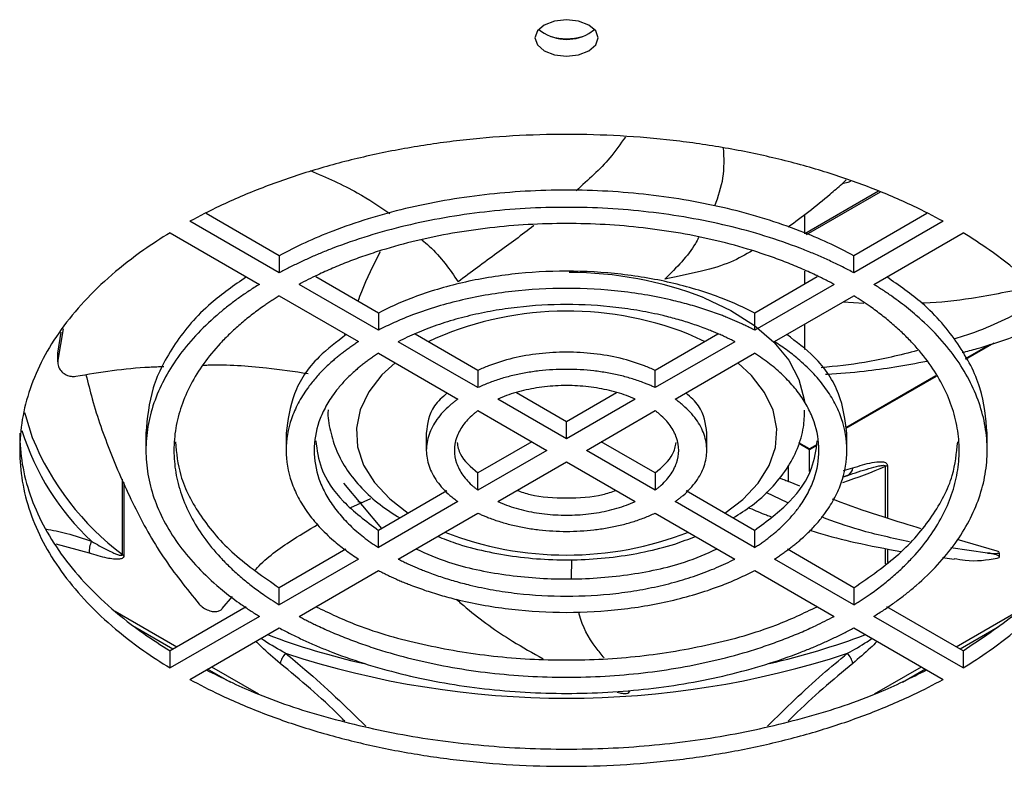
# Model space of a CAD drawing. Units: millimetres. Extents: x -3044 to 3202, y -117 to 6795.
# Drawn here: x -2072 to -2002, y 1426 to 1479 of the extents above; entities that cross this region are included whole.
import ezdxf

# ---------------------------------------------------------------- set-up
doc = ezdxf.new("R2010")
doc.units = ezdxf.units.MM

msp = doc.modelspace()

# ---------------------------------------------------------------- linework, layer by layer
at = {"color": 7, "linetype": 'Continuous', "lineweight": 25}
for p, q in [((-2031.371, 1478.499), (-2030.978, 1478.805)), ((-2015.962, 1464.252), (-2010.703, 1467.288)), ((-2015.849, 1464.183), (-2010.573, 1467.228)), ((-2053.457, 1462.674), (-2058.655, 1465.675)), ((-2015.962, 1464.234), (-2015.962, 1465.619)), ((-2007.27, 1465.675), (-2012.468, 1462.674)), ((-2053.457, 1461.45), (-2059.824, 1465.125)), ((-2006.101, 1465.125), (-2012.468, 1461.45)), ((-2061.238, 1464.309), (-2054.871, 1460.633)), ((-2011.054, 1460.633), (-2004.687, 1464.309)), ((-2053.457, 1462.674), (-2053.457, 1461.449)), ((-2012.468, 1461.449), (-2012.468, 1462.674)), ((-2015.962, 1460.657), (-2015.962, 1461.565)), ((-2046.38, 1457.364), (-2052.042, 1460.633)), ((-2046.38, 1458.589), (-2050.848, 1461.168)), ((-2015.077, 1461.168), (-2019.545, 1458.589)), ((-2013.883, 1460.633), (-2019.545, 1457.364)), ((-2053.456, 1459.816), (-2047.794, 1456.548)), ((-2018.131, 1456.548), (-2012.469, 1459.816)), ((-2013.233, 1459.375), (-2011.769, 1459.296)), ((-2046.38, 1458.589), (-2046.38, 1457.364)), ((-2019.545, 1457.364), (-2019.545, 1458.589)), ((-2015.962, 1455.992), (-2015.962, 1457.799)), ((-2068.851, 1457.454), (-2069.248, 1455.222)), ((-2069.248, 1455.73), (-2069.003, 1457.234)), ((-2023.087, 1456.544), (-2024.305, 1457.098)), ((-2039.291, 1453.272), (-2044.964, 1456.547)), ((-2039.291, 1454.497), (-2043.754, 1457.073)), ((-2022.171, 1457.073), (-2026.634, 1454.497)), ((-2020.961, 1456.547), (-2026.634, 1453.272)), ((-2002.484, 1456.44), (-2004.501, 1455.276)), ((-2069.248, 1455.73), (-2069.248, 1455.222)), ((-2069.241, 1455.572), (-2069.248, 1455.73)), ((-2046.378, 1455.73), (-2040.705, 1452.455)), ((-2025.22, 1452.455), (-2019.547, 1455.73)), ((-2002.747, 1456.356), (-2004.527, 1455.328)), ((-2069.256, 1455.571), (-2069.256, 1455.103)), ((-2039.291, 1454.497), (-2039.291, 1453.272)), ((-2026.634, 1453.272), (-2026.634, 1454.497)), ((-2006.634, 1454.112), (-2013.045, 1450.411)), ((-2006.607, 1454.06), (-2013.032, 1450.351)), ((-2032.962, 1450.843), (-2036.526, 1452.9)), ((-2029.399, 1452.9), (-2032.962, 1450.843)), ((-2032.962, 1449.618), (-2037.868, 1452.45)), ((-2028.057, 1452.45), (-2032.962, 1449.618)), ((-2039.282, 1451.634), (-2034.377, 1448.802)), ((-2031.548, 1448.802), (-2026.643, 1451.634)), ((-2032.962, 1449.618), (-2032.962, 1450.843)), ((-2062.962, 1450.027), (-2062.962, 1448.802)), ((-2052.962, 1450.027), (-2052.962, 1448.802)), ((-2042.962, 1450.027), (-2042.962, 1448.802)), ((-2035.438, 1449.414), (-2039.282, 1447.195)), ((-2026.643, 1447.195), (-2030.487, 1449.414)), ((-2022.962, 1448.802), (-2022.962, 1450.027)), ((-2012.962, 1448.802), (-2012.962, 1450.027)), ((-2002.962, 1448.802), (-2002.962, 1450.027)), ((-2034.377, 1448.802), (-2039.282, 1445.97)), ((-2026.643, 1445.97), (-2031.548, 1448.802)), ((-2015.638, 1448.846), (-2016.402, 1449.287)), ((-2015.638, 1448.914), (-2016.385, 1449.345)), ((-2015.137, 1449.203), (-2015.638, 1448.914)), ((-2015.153, 1449.126), (-2015.638, 1448.846)), ((-2015.638, 1448.914), (-2015.638, 1448.846)), ((-2015.638, 1447.303), (-2015.638, 1448.846)), ((-2037.868, 1445.154), (-2032.962, 1447.986)), ((-2032.962, 1447.986), (-2028.057, 1445.154)), ((-2017.123, 1446.58), (-2017.123, 1447.744)), ((-2013.208, 1447.366), (-2012.542, 1447.557)), ((-2010.207, 1444.006), (-2010.207, 1447.664)), ((-2010.083, 1447.725), (-2010.083, 1443.967)), ((-2064.636, 1441.382), (-2064.636, 1446.739)), ((-2039.282, 1445.97), (-2039.282, 1447.195)), ((-2026.643, 1447.195), (-2026.643, 1445.97)), ((-2016.328, 1446.261), (-2017.137, 1446.586)), ((-2013.275, 1446.901), (-2012.921, 1447.02)), ((-2064.531, 1446.502), (-2064.531, 1441.311)), ((-2048.874, 1446.46), (-2046.168, 1443.229)), ((-2041.499, 1445.915), (-2046.378, 1443.099)), ((-2019.547, 1443.099), (-2024.426, 1445.915)), ((-2048.337, 1444.723), (-2046.911, 1445.364)), ((-2017.173, 1445.067), (-2018.719, 1445.795)), ((-2047.493, 1445.055), (-2047.846, 1445.138)), ((-2040.705, 1445.149), (-2046.378, 1441.874)), ((-2019.547, 1441.874), (-2025.22, 1445.149)), ((-2044.964, 1441.057), (-2039.291, 1444.332)), ((-2026.634, 1444.332), (-2020.961, 1441.057)), ((-2046.378, 1441.874), (-2046.378, 1443.099)), ((-2019.547, 1443.099), (-2019.547, 1441.874)), ((-2002.257, 1441.617), (-2005.098, 1442.456)), ((-2066.989, 1441.479), (-2069.366, 1442.119)), ((-2048.71, 1441.752), (-2053.456, 1439.013)), ((-2012.469, 1439.013), (-2017.215, 1441.752)), ((-2010.207, 1440.709), (-2010.207, 1441.808)), ((-2010.083, 1441.783), (-2010.083, 1440.802)), ((-2002.94, 1441.482), (-2005.546, 1441.844)), ((-2047.794, 1441.056), (-2053.456, 1437.788)), ((-2032.618, 1439.66), (-2032.591, 1441.023)), ((-2012.469, 1437.788), (-2018.131, 1441.056)), ((-2006.152, 1441.176), (-2005.32, 1441.06)), ((-2002.119, 1441.559), (-2002.257, 1441.617)), ((-2002.096, 1441.21), (-2002.096, 1441.529)), ((-2052.042, 1436.971), (-2046.38, 1440.24)), ((-2019.545, 1440.24), (-2013.883, 1436.971)), ((-2053.456, 1437.788), (-2053.456, 1439.013)), ((-2012.469, 1439.013), (-2012.469, 1437.788)), ((-2057.521, 1437.527), (-2056.783, 1438.386)), ((-2055.801, 1437.659), (-2061.238, 1434.52)), ((-2004.687, 1434.52), (-2010.124, 1437.659)), ((-2065.153, 1437.342), (-2060.752, 1434.801)), ((-2054.871, 1436.971), (-2061.238, 1433.295)), ((-2004.687, 1433.295), (-2011.054, 1436.971)), ((-2005.173, 1434.801), (-2000.772, 1437.342)), ((-2061.035, 1434.638), (-2063.744, 1436.201)), ((-2059.824, 1432.479), (-2053.457, 1436.154)), ((-2012.468, 1436.154), (-2006.101, 1432.479)), ((-2002.181, 1436.201), (-2004.89, 1434.638)), ((-2061.238, 1433.295), (-2061.238, 1434.52)), ((-2004.687, 1434.52), (-2004.687, 1433.295)), ((-2058.277, 1433.372), (-2054.936, 1431.444)), ((-2010.989, 1431.444), (-2007.648, 1433.372)), ((-2056.911, 1432.257), (-2058.56, 1433.209)), ((-2007.365, 1433.209), (-2009.014, 1432.257))]:
    msp.add_line(p, q, dxfattribs=at)
at = {"color": 7, "linetype": 'Continuous', "lineweight": 25, "flags": 128}
for points in [[(-2031.371, 1477.274), (-2030.884, 1477.696), (-2030.712, 1478.193), (-2030.884, 1478.69), (-2031.371, 1479.111), (-2032.101, 1479.393), (-2032.962, 1479.492), (-2033.824, 1479.393), (-2034.553, 1479.111), (-2035.041, 1478.69), (-2035.212, 1478.193), (-2035.041, 1477.696), (-2034.553, 1477.274), (-2033.824, 1476.993), (-2032.962, 1476.894), (-2032.101, 1476.993), (-2031.371, 1477.274)], [(-2012.716, 1467.958), (-2012.903, 1467.892), (-2013.3, 1467.792)], [(-2023.151, 1459.674), (-2021.234, 1458.764), (-2019.567, 1457.703), (-2018.186, 1456.512), (-2017.119, 1455.218), (-2016.391, 1453.849), (-2016.015, 1452.433), (-2015.995, 1452.267)], [(-2045.189, 1455.044), (-2046.124, 1454.181), (-2047.068, 1452.972), (-2047.682, 1451.695), (-2047.95, 1450.378), (-2047.867, 1449.053), (-2047.435, 1447.751), (-2046.664, 1446.502), (-2045.571, 1445.336), (-2044.253, 1444.326)], [(-2021.672, 1444.326), (-2020.39, 1445.303), (-2019.289, 1446.467), (-2018.508, 1447.713), (-2018.065, 1449.014), (-2017.972, 1450.339), (-2018.23, 1451.656), (-2018.834, 1452.935), (-2019.769, 1454.146), (-2020.736, 1455.044)], [(-2071.609, 1451.495), (-2071.56, 1451.293), (-2071.063, 1449.711)]]:
    msp.add_lwpolyline(points, dxfattribs=at)
at = {"color": 7, "linetype": 'Continuous', "lineweight": 25}
for centre, radius, start, end in [((-2032.934, 1481.278), 3.188, 230.85976, 299.35457), ((-2032.962, 1482.245), 4.11, 254.33929, 285.66071), ((-2032.725, 1435.098), 26.375, 68.7153, 90.12417), ((-2032.923, 1435.099), 23.627, 68.60855, 114.81458), ((-2054.573, 1455.548), 18.034, 197.22718, 227.16221), ((-2052.65, 1457.276), 19.907, 202.33458, 232.97894), ((-2028.789, 1492.551), 48.581, 288.65624, 292.48799), ((-2013.186, 1447.61), 0.647, 294.1578, 355.26856), ((-2010.61, 1448.643), 1.058, 292.39369, 299.85302), ((-2032.962, 1465.323), 23.984, 248.75587, 291.24413), ((-2065.631, 1441.668), 1.371, 151.42891, 187.92155), ((-2064.118, 1442.031), 0.83, 231.41573, 240.18662), ((-2035.484, 1485.884), 53.621, 249.46306, 257.15603), ((-2030.438, 1485.874), 53.611, 282.86788, 290.5373), ((-2051.717, 1433.197), 1.72, 138.40017, 165.60378), ((-2032.962, 1495.516), 64.377, 251.86189, 288.13811), ((-2014.208, 1433.197), 1.72, 14.39622, 41.59983)]:
    msp.add_arc(centre, radius, start, end, dxfattribs=at)
for points, knots in [([(-2006.101, 1465.125), (-2006.785, 1465.5), (-2008.449, 1466.349), (-2011.261, 1467.552), (-2014.548, 1468.69), (-2018.014, 1469.636), (-2021.623, 1470.382), (-2025.342, 1470.919), (-2029.133, 1471.244), (-2032.962, 1471.352), (-2036.791, 1471.244), (-2040.583, 1470.919), (-2044.302, 1470.382), (-2047.911, 1469.636), (-2051.377, 1468.69), (-2054.664, 1467.552), (-2057.476, 1466.349), (-2059.14, 1465.5), (-2059.824, 1465.125)], [0.2540812, 0.2540812, 0.2540812, 0.2540812, 0.2656239, 0.28125, 0.2968739, 0.3125, 0.3281239, 0.34375, 0.3593739, 0.375, 0.3906239, 0.40625, 0.4218739, 0.4375, 0.4531239, 0.46875, 0.4843739, 0.4959187, 0.4959187, 0.4959187, 0.4959187]), ([(-2028.768, 1471.132), (-2029.12, 1470.629), (-2030.058, 1469.288), (-2031.419, 1468.07), (-2032.269, 1467.308)], [0, 0, 0, 0, 0.374715, 1, 1, 1, 1]), ([(-2021.785, 1470.351), (-2021.751, 1469.637), (-2021.685, 1468.243), (-2022.169, 1466.878), (-2022.405, 1466.212)], [0, 0, 0, 0, 0.51245, 1, 1, 1, 1]), ([(-2051.246, 1468.744), (-2050.085, 1468.242), (-2047.993, 1467.338), (-2046.313, 1466.184), (-2045.565, 1465.67)], [0, 0, 0, 0, 0.555, 1, 1, 1, 1]), ([(-2017.149, 1464.729), (-2016.66, 1465.09), (-2015.643, 1465.84), (-2014.371, 1466.882), (-2013.489, 1467.635), (-2013.111, 1467.982), (-2013.012, 1468.073)], [0, 0, 0, 0, 0.341338, 0.709502, 0.924155, 1, 1, 1, 1]), ([(-2012.468, 1462.674), (-2013.659, 1463.317), (-2016.483, 1464.611), (-2021.408, 1466.13), (-2027.072, 1467.122), (-2032.962, 1467.457), (-2038.853, 1467.122), (-2044.517, 1466.13), (-2049.442, 1464.611), (-2052.266, 1463.317), (-2053.457, 1462.674)], [0.2553062, 0.2553062, 0.2553062, 0.2553062, 0.28125, 0.3125, 0.34375, 0.375, 0.40625, 0.4375, 0.46875, 0.4946938, 0.4946938, 0.4946938, 0.4946938]), ([(-2012.468, 1461.45), (-2012.601, 1461.521), (-2012.867, 1461.663), (-2013.274, 1461.87), (-2013.686, 1462.074), (-2014.105, 1462.273), (-2014.531, 1462.468), (-2014.962, 1462.658), (-2015.4, 1462.844), (-2015.844, 1463.026), (-2016.955, 1463.463), (-2018.798, 1464.101), (-2021.463, 1464.828), (-2024.24, 1465.402), (-2027.1, 1465.815), (-2030.017, 1466.065), (-2032.962, 1466.148), (-2035.908, 1466.065), (-2038.824, 1465.815), (-2041.685, 1465.402), (-2044.461, 1464.828), (-2047.127, 1464.101), (-2049.094, 1463.42), (-2050.438, 1462.883), (-2051.224, 1462.546), (-2051.99, 1462.196), (-2052.737, 1461.831), (-2053.217, 1461.577), (-2053.457, 1461.45)], [0, 0, 0, 0, 0.012048, 0.024086, 0.036118, 0.048148, 0.06018, 0.072218, 0.084267, 0.096329, 0.108409, 0.173669, 0.23894, 0.304199, 0.369471, 0.43473, 0.500002, 0.565261, 0.630532, 0.695792, 0.761063, 0.826323, 0.891594, 0.913319, 0.934999, 0.956657, 0.978317, 1, 1, 1, 1]), ([(-2013.883, 1460.633), (-2013.99, 1460.69), (-2014.204, 1460.804), (-2014.531, 1460.971), (-2014.863, 1461.136), (-2015.439, 1461.413), (-2016.276, 1461.79), (-2017.4, 1462.247), (-2018.562, 1462.672), (-2020.156, 1463.193), (-2022.23, 1463.76), (-2024.821, 1464.295), (-2027.491, 1464.681), (-2030.214, 1464.914), (-2032.962, 1464.992), (-2035.711, 1464.914), (-2038.434, 1464.681), (-2041.103, 1464.295), (-2043.695, 1463.76), (-2045.768, 1463.193), (-2047.363, 1462.672), (-2048.525, 1462.247), (-2049.649, 1461.79), (-2050.601, 1461.361), (-2051.396, 1460.973), (-2051.827, 1460.746), (-2052.042, 1460.633)], [0, 0, 0, 0, 0.010407, 0.020819, 0.031237, 0.041665, 0.074417, 0.107156, 0.139881, 0.172646, 0.238117, 0.303588, 0.369059, 0.43453, 0.500001, 0.565472, 0.630942, 0.696413, 0.761884, 0.827355, 0.860107, 0.892846, 0.925571, 0.958336, 0.979177, 1, 1, 1, 1]), ([(-2035.294, 1464.833), (-2035.302, 1464.827), (-2036.11, 1464.169), (-2037.967, 1462.841), (-2039.774, 1461.494), (-2040.692, 1460.809)], [0, 0, 0, 0, 0.0047947, 0.494436, 1, 1, 1, 1]), ([(-2061.238, 1464.309), (-2061.887, 1463.914), (-2063.358, 1462.953), (-2065.441, 1461.33), (-2067.413, 1459.432), (-2069.051, 1457.432), (-2070.344, 1455.348), (-2071.274, 1453.201), (-2071.838, 1451.012), (-2072.025, 1448.802), (-2071.838, 1446.592), (-2071.274, 1444.403), (-2070.344, 1442.256), (-2069.051, 1440.173), (-2067.414, 1438.172), (-2065.442, 1436.274), (-2063.358, 1434.651), (-2061.887, 1433.69), (-2061.238, 1433.295)], [0.5040812, 0.5040812, 0.5040812, 0.5040812, 0.5156239, 0.53125, 0.5468739, 0.5625, 0.5781239, 0.59375, 0.6093739, 0.625, 0.6406239, 0.65625, 0.6718739, 0.6875, 0.7031239, 0.71875, 0.7343739, 0.7459187, 0.7459187, 0.7459187, 0.7459187]), ([(-2004.687, 1433.295), (-2004.038, 1433.69), (-2002.567, 1434.651), (-2000.483, 1436.274), (-1998.512, 1438.171), (-1996.874, 1440.172), (-1995.581, 1442.256), (-1994.651, 1444.403), (-1994.087, 1446.592), (-1993.9, 1448.802), (-1994.087, 1451.012), (-1994.651, 1453.201), (-1995.581, 1455.348), (-1996.874, 1457.431), (-1998.511, 1459.432), (-2000.483, 1461.33), (-2002.567, 1462.953), (-2004.038, 1463.914), (-2004.687, 1464.309)], [0.0040813, 0.0040813, 0.0040813, 0.0040813, 0.0156244, 0.03125, 0.0468739, 0.0625, 0.0781239, 0.09375, 0.1093739, 0.125, 0.1406239, 0.15625, 0.1718739, 0.1875, 0.2031239, 0.21875, 0.2343739, 0.2459187, 0.2459187, 0.2459187, 0.2459187]), ([(-2043.277, 1463.806), (-2043.102, 1463.659), (-2042.003, 1462.737), (-2041.291, 1461.69), (-2040.692, 1460.809)], [0, 0, 0, 0, 0.159113, 1, 1, 1, 1]), ([(-2023.54, 1463.962), (-2023.616, 1463.818), (-2024.169, 1462.775), (-2025.122, 1461.826), (-2025.944, 1461.007)], [0, 0, 0, 0, 0.137631, 1, 1, 1, 1]), ([(-2046.262, 1462.955), (-2046.735, 1462.001), (-2047.316, 1460.828), (-2047.766, 1459.656), (-2047.85, 1459.437)], [0, 0, 0, 0, 0.813805, 1, 1, 1, 1]), ([(-2019.708, 1463.043), (-2020.196, 1462.754), (-2021.181, 1462.17), (-2023.287, 1461.539), (-2025.049, 1461.186), (-2025.944, 1461.007)], [0, 0, 0, 0, 0.324914, 0.657056, 1, 1, 1, 1]), ([(-2019.545, 1458.589), (-2020.269, 1458.967), (-2022.075, 1459.78), (-2025.259, 1460.762), (-2029.036, 1461.424), (-2032.962, 1461.647), (-2036.889, 1461.424), (-2040.665, 1460.762), (-2043.85, 1459.78), (-2045.656, 1458.967), (-2046.38, 1458.589)], [0.2579611, 0.2579611, 0.2579611, 0.2579611, 0.28125, 0.3125, 0.34375, 0.375, 0.40625, 0.4375, 0.46875, 0.4920389, 0.4920389, 0.4920389, 0.4920389]), ([(-2055.796, 1461.167), (-2056.675, 1460.555), (-2058.755, 1459.107), (-2061.001, 1456.416), (-2062.66, 1453.285), (-2062.862, 1451.113), (-2062.962, 1450.027)], [0, 0, 0, 0, 0.196024, 0.464016, 0.732008, 1, 1, 1, 1]), ([(-2054.871, 1460.633), (-2054.994, 1460.556), (-2055.24, 1460.403), (-2055.6, 1460.168), (-2055.953, 1459.93), (-2056.298, 1459.688), (-2056.635, 1459.442), (-2056.965, 1459.193), (-2057.287, 1458.94), (-2057.601, 1458.684), (-2058.358, 1458.043), (-2059.463, 1456.979), (-2060.723, 1455.44), (-2061.717, 1453.838), (-2062.433, 1452.186), (-2062.867, 1450.502), (-2063.01, 1448.802), (-2062.867, 1447.102), (-2062.433, 1445.418), (-2061.718, 1443.767), (-2060.723, 1442.164), (-2059.463, 1440.625), (-2058.284, 1439.489), (-2057.354, 1438.714), (-2056.771, 1438.26), (-2056.163, 1437.818), (-2055.532, 1437.387), (-2055.092, 1437.109), (-2054.871, 1436.971)], [0, 0, 0, 0, 0.0120478, 0.0240857, 0.0361177, 0.0481479, 0.0601801, 0.0722184, 0.0842668, 0.0963291, 0.1084093, 0.1736685, 0.2389401, 0.3041993, 0.3694709, 0.4347301, 0.5000017, 0.5652609, 0.6305325, 0.6957917, 0.7610633, 0.8263225, 0.8915941, 0.9133193, 0.9349994, 0.9566574, 0.9783166, 1, 1, 1, 1]), ([(-2011.054, 1436.971), (-2010.931, 1437.048), (-2010.685, 1437.201), (-2010.325, 1437.436), (-2009.972, 1437.674), (-2009.627, 1437.916), (-2009.29, 1438.162), (-2008.96, 1438.411), (-2008.638, 1438.664), (-2008.324, 1438.92), (-2007.567, 1439.561), (-2006.462, 1440.625), (-2005.202, 1442.164), (-2004.207, 1443.766), (-2003.492, 1445.418), (-2003.058, 1447.102), (-2002.915, 1448.802), (-2003.058, 1450.502), (-2003.492, 1452.186), (-2004.207, 1453.837), (-2005.202, 1455.44), (-2006.462, 1456.979), (-2007.641, 1458.115), (-2008.571, 1458.89), (-2009.154, 1459.344), (-2009.762, 1459.786), (-2010.392, 1460.217), (-2010.833, 1460.494), (-2011.054, 1460.633)], [0, 0, 0, 0, 0.012049, 0.024087, 0.03612, 0.04815, 0.060182, 0.07222, 0.084268, 0.09633, 0.108409, 0.173669, 0.23894, 0.304199, 0.369471, 0.43473, 0.500002, 0.565261, 0.630532, 0.695792, 0.761063, 0.826323, 0.891594, 0.913319, 0.934999, 0.956657, 0.978317, 1, 1, 1, 1]), ([(-2002.962, 1450.027), (-2003.063, 1451.113), (-2003.265, 1453.285), (-2004.924, 1456.416), (-2007.17, 1459.107), (-2009.25, 1460.555), (-2010.129, 1461.167)], [0, 0, 0, 0, 0.267992, 0.535984, 0.803976, 1, 1, 1, 1]), ([(-2019.545, 1457.364), (-2019.649, 1457.418), (-2019.856, 1457.525), (-2020.175, 1457.681), (-2020.499, 1457.833), (-2020.829, 1457.981), (-2021.164, 1458.126), (-2021.504, 1458.266), (-2022.095, 1458.499), (-2022.955, 1458.808), (-2024.11, 1459.165), (-2025.502, 1459.528), (-2027.147, 1459.869), (-2029.688, 1460.236), (-2032.962, 1460.422), (-2036.237, 1460.236), (-2038.777, 1459.869), (-2040.628, 1459.486), (-2042.406, 1459.001), (-2043.74, 1458.539), (-2044.678, 1458.163), (-2045.263, 1457.909), (-2045.833, 1457.644), (-2046.197, 1457.457), (-2046.38, 1457.364)], [0, 0, 0, 0, 0.014212, 0.028418, 0.042622, 0.056831, 0.071052, 0.08529, 0.099552, 0.144097, 0.188553, 0.233114, 0.299871, 0.366646, 0.500017, 0.633387, 0.700144, 0.766919, 0.833676, 0.900451, 0.925386, 0.950266, 0.975126, 1, 1, 1, 1]), ([(-2007.652, 1459.317), (-2007.59, 1459.318), (-2006.385, 1459.348), (-2003.685, 1459.661), (-2001.174, 1460.179), (-1999.74, 1460.475)], [0, 0, 0, 0, 0.022611, 0.441985, 1, 1, 1, 1]), ([(-2053.456, 1459.816), (-2053.555, 1459.754), (-2053.752, 1459.631), (-2054.042, 1459.442), (-2054.327, 1459.251), (-2054.808, 1458.918), (-2055.461, 1458.435), (-2056.253, 1457.786), (-2056.988, 1457.115), (-2057.892, 1456.195), (-2058.873, 1454.998), (-2059.8, 1453.502), (-2060.469, 1451.961), (-2060.872, 1450.389), (-2061.008, 1448.802), (-2060.872, 1447.215), (-2060.469, 1445.643), (-2059.8, 1444.102), (-2058.873, 1442.606), (-2057.892, 1441.409), (-2056.988, 1440.489), (-2056.253, 1439.818), (-2055.462, 1439.169), (-2054.718, 1438.62), (-2054.046, 1438.16), (-2053.653, 1437.912), (-2053.456, 1437.788)], [0, 0, 0, 0, 0.010407, 0.020819, 0.031237, 0.041665, 0.074417, 0.107156, 0.139881, 0.172646, 0.238117, 0.303588, 0.369059, 0.43453, 0.500001, 0.565472, 0.630942, 0.696413, 0.761884, 0.827355, 0.860107, 0.892846, 0.925571, 0.958336, 0.979177, 1, 1, 1, 1]), ([(-2012.469, 1437.788), (-2012.37, 1437.85), (-2012.173, 1437.973), (-2011.883, 1438.162), (-2011.598, 1438.353), (-2011.117, 1438.686), (-2010.464, 1439.169), (-2009.672, 1439.818), (-2008.937, 1440.489), (-2008.033, 1441.409), (-2007.052, 1442.606), (-2006.125, 1444.102), (-2005.456, 1445.643), (-2005.053, 1447.215), (-2004.917, 1448.802), (-2005.053, 1450.389), (-2005.456, 1451.961), (-2006.125, 1453.502), (-2007.052, 1454.998), (-2008.033, 1456.195), (-2008.936, 1457.115), (-2009.672, 1457.786), (-2010.463, 1458.435), (-2011.207, 1458.984), (-2011.879, 1459.444), (-2012.272, 1459.692), (-2012.469, 1459.816)], [0, 0, 0, 0, 0.010408, 0.02082, 0.031238, 0.041665, 0.074417, 0.107156, 0.139881, 0.172646, 0.238117, 0.303588, 0.369059, 0.43453, 0.500001, 0.565472, 0.630942, 0.696413, 0.761884, 0.827355, 0.860107, 0.892846, 0.925571, 0.958336, 0.979177, 1, 1, 1, 1]), ([(-2020.961, 1456.547), (-2021.067, 1456.6), (-2021.278, 1456.708), (-2021.602, 1456.863), (-2021.932, 1457.015), (-2022.269, 1457.162), (-2022.612, 1457.305), (-2023.169, 1457.525), (-2023.956, 1457.808), (-2024.995, 1458.128), (-2026.248, 1458.456), (-2027.729, 1458.762), (-2030.015, 1459.092), (-2032.962, 1459.26), (-2035.909, 1459.092), (-2038.196, 1458.762), (-2039.862, 1458.418), (-2041.461, 1457.981), (-2042.715, 1457.547), (-2043.658, 1457.164), (-2044.327, 1456.867), (-2044.752, 1456.653), (-2044.964, 1456.547)], [0, 0, 0, 0, 0.016069, 0.032131, 0.048196, 0.064273, 0.080371, 0.096498, 0.141381, 0.186177, 0.231079, 0.298344, 0.36563, 0.500018, 0.634407, 0.701672, 0.768958, 0.836223, 0.903509, 0.935722, 0.967862, 1, 1, 1, 1]), ([(-1999.907, 1459.018), (-2001.262, 1458.33), (-2002.963, 1457.465), (-2004.95, 1456.849), (-2005.355, 1456.723)], [0, 0, 0, 0, 0.79602, 1, 1, 1, 1]), ([(-2004.747, 1455.766), (-2004.393, 1455.86), (-2003.271, 1456.158), (-2001.201, 1456.842), (-1999.18, 1457.582), (-1997.948, 1458.136), (-1997.641, 1458.274)], [0, 0, 0, 0, 0.1455636, 0.4603483, 0.8652262, 1, 1, 1, 1]), ([(-2048.76, 1457.106), (-2048.764, 1457.097), (-2048.786, 1457.041), (-2048.799, 1456.986), (-2048.81, 1456.939)], [0, 0, 0, 0, 0.143202, 1, 1, 1, 1]), ([(-2048.67, 1457.053), (-2049.354, 1456.538), (-2051.032, 1455.273), (-2052.593, 1452.848), (-2052.839, 1450.967), (-2052.962, 1450.027)], [0, 0, 0, 0, 0.256116, 0.628058, 1, 1, 1, 1]), ([(-2047.794, 1456.548), (-2047.887, 1456.488), (-2048.073, 1456.368), (-2048.343, 1456.184), (-2048.606, 1455.997), (-2048.863, 1455.807), (-2049.113, 1455.613), (-2049.357, 1455.417), (-2049.761, 1455.075), (-2050.296, 1454.579), (-2050.913, 1453.912), (-2051.543, 1453.109), (-2052.132, 1452.159), (-2052.768, 1450.692), (-2053.092, 1448.802), (-2052.768, 1446.912), (-2052.133, 1445.445), (-2051.47, 1444.377), (-2050.63, 1443.351), (-2049.829, 1442.58), (-2049.178, 1442.039), (-2048.738, 1441.701), (-2048.279, 1441.372), (-2047.956, 1441.162), (-2047.794, 1441.056)], [0, 0, 0, 0, 0.014212, 0.028418, 0.042622, 0.056831, 0.071052, 0.08529, 0.099552, 0.144097, 0.188553, 0.233114, 0.299871, 0.366646, 0.500017, 0.633387, 0.700144, 0.766919, 0.833676, 0.900451, 0.925386, 0.950266, 0.975126, 1, 1, 1, 1]), ([(-2018.131, 1441.056), (-2018.038, 1441.116), (-2017.852, 1441.236), (-2017.582, 1441.42), (-2017.319, 1441.607), (-2017.062, 1441.797), (-2016.812, 1441.991), (-2016.568, 1442.187), (-2016.164, 1442.528), (-2015.629, 1443.025), (-2015.012, 1443.692), (-2014.382, 1444.495), (-2013.793, 1445.445), (-2013.157, 1446.912), (-2012.833, 1448.802), (-2013.157, 1450.692), (-2013.792, 1452.159), (-2014.455, 1453.227), (-2015.295, 1454.253), (-2016.096, 1455.023), (-2016.747, 1455.565), (-2017.187, 1455.903), (-2017.646, 1456.232), (-2017.969, 1456.442), (-2018.131, 1456.548)], [0, 0, 0, 0, 0.014214, 0.02842, 0.042624, 0.056834, 0.071054, 0.085291, 0.099552, 0.144097, 0.188553, 0.233114, 0.299871, 0.366646, 0.500017, 0.633387, 0.700144, 0.766919, 0.833676, 0.900451, 0.925386, 0.950266, 0.975126, 1, 1, 1, 1]), ([(-2012.962, 1450.027), (-2013.086, 1450.967), (-2013.332, 1452.848), (-2014.893, 1455.273), (-2016.571, 1456.538), (-2017.255, 1457.053)], [0, 0, 0, 0, 0.3719422, 0.7438843, 1, 1, 1, 1]), ([(-2046.378, 1455.73), (-2046.471, 1455.669), (-2046.657, 1455.548), (-2046.927, 1455.36), (-2047.189, 1455.17), (-2047.444, 1454.975), (-2047.691, 1454.777), (-2048.073, 1454.456), (-2048.562, 1454.001), (-2049.118, 1453.401), (-2049.685, 1452.678), (-2050.215, 1451.823), (-2050.788, 1450.503), (-2051.079, 1448.802), (-2050.788, 1447.101), (-2050.215, 1445.781), (-2049.619, 1444.819), (-2048.863, 1443.896), (-2048.111, 1443.172), (-2047.448, 1442.628), (-2046.932, 1442.241), (-2046.563, 1441.996), (-2046.378, 1441.874)], [0, 0, 0, 0, 0.016069, 0.032131, 0.048196, 0.064273, 0.080371, 0.096498, 0.141381, 0.186177, 0.231079, 0.298344, 0.36563, 0.500018, 0.634407, 0.701672, 0.768958, 0.836223, 0.903509, 0.935722, 0.967862, 1, 1, 1, 1]), ([(-2026.634, 1454.497), (-2026.882, 1454.614), (-2027.667, 1454.949), (-2029.111, 1455.395), (-2030.999, 1455.725), (-2032.962, 1455.837), (-2034.926, 1455.725), (-2036.814, 1455.395), (-2038.258, 1454.949), (-2039.043, 1454.614), (-2039.291, 1454.497)], [0.2659422, 0.2659422, 0.2659422, 0.2659422, 0.28125, 0.3125, 0.34375, 0.375, 0.40625, 0.4375, 0.46875, 0.4840578, 0.4840578, 0.4840578, 0.4840578]), ([(-2019.547, 1441.874), (-2019.454, 1441.935), (-2019.268, 1442.056), (-2018.998, 1442.244), (-2018.736, 1442.434), (-2018.481, 1442.629), (-2018.234, 1442.827), (-2017.852, 1443.148), (-2017.363, 1443.603), (-2016.807, 1444.203), (-2016.24, 1444.926), (-2015.71, 1445.781), (-2015.137, 1447.101), (-2014.846, 1448.802), (-2015.137, 1450.503), (-2015.709, 1451.823), (-2016.306, 1452.785), (-2017.062, 1453.708), (-2017.814, 1454.432), (-2018.477, 1454.976), (-2018.993, 1455.363), (-2019.362, 1455.608), (-2019.547, 1455.73)], [0, 0, 0, 0, 0.01607, 0.032133, 0.048199, 0.064276, 0.080372, 0.096498, 0.141381, 0.186177, 0.231079, 0.298344, 0.36563, 0.500018, 0.634407, 0.701672, 0.768958, 0.836223, 0.903509, 0.935722, 0.967862, 1, 1, 1, 1]), ([(-2007.927, 1455.907), (-2009.171, 1455.596), (-2011.386, 1455.042), (-2013.758, 1454.793), (-2014.798, 1454.684)], [0, 0, 0, 0, 0.5614799, 1, 1, 1, 1]), ([(-2069.248, 1455.222), (-2069.25, 1455.105), (-2069.255, 1454.869), (-2069.091, 1454.533), (-2068.823, 1454.265), (-2068.484, 1454.103), (-2068.185, 1454.059), (-2068.021, 1454.079), (-2067.968, 1454.086)], [0, 0, 0, 0, 0.193708, 0.387415, 0.579092, 0.757926, 0.921413, 1, 1, 1, 1]), ([(-2014.497, 1454.232), (-2014.459, 1454.233), (-2013.539, 1454.26), (-2011.883, 1454.432), (-2009.502, 1454.728), (-2008.02, 1455.019), (-2007.258, 1455.169)], [0, 0, 0, 0, 0.015744, 0.379772, 0.681374, 1, 1, 1, 1]), ([(-2067.968, 1454.086), (-2066.231, 1454.37), (-2064.159, 1454.709), (-2062.02, 1454.768), (-2061.674, 1454.777)], [0, 0, 0, 0, 0.838185, 1, 1, 1, 1]), ([(-2058.891, 1454.873), (-2058.767, 1454.878), (-2057.258, 1454.934), (-2054.709, 1454.778), (-2052.383, 1454.425), (-2051.399, 1454.276)], [0, 0, 0, 0, 0.049206, 0.597696, 1, 1, 1, 1]), ([(-2026.634, 1453.272), (-2026.717, 1453.31), (-2026.884, 1453.387), (-2027.142, 1453.497), (-2027.587, 1453.675), (-2028.241, 1453.901), (-2029.129, 1454.144), (-2030.055, 1454.335), (-2031.325, 1454.519), (-2032.962, 1454.612), (-2034.6, 1454.519), (-2035.87, 1454.335), (-2036.795, 1454.144), (-2037.684, 1453.902), (-2038.384, 1453.659), (-2038.915, 1453.444), (-2039.166, 1453.329), (-2039.291, 1453.272)], [0, 0, 0, 0, 0.023372, 0.046773, 0.070229, 0.141866, 0.213544, 0.285182, 0.35686, 0.500002, 0.643144, 0.714781, 0.786459, 0.858097, 0.929775, 0.964925, 1, 1, 1, 1]), ([(-2067.234, 1454.178), (-2067.092, 1453.606), (-2066.621, 1451.704), (-2065.502, 1448.574), (-2063.841, 1444.795), (-2061.805, 1441.114), (-2060.05, 1438.944), (-2059.166, 1437.85)], [0, 0, 0, 0, 0.09494, 0.315609, 0.537901, 0.767059, 1, 1, 1, 1]), ([(-2041.471, 1452.897), (-2041.809, 1452.594), (-2042.77, 1451.733), (-2042.887, 1450.698), (-2042.962, 1450.027)], [0, 0, 0, 0, 0.352013, 1, 1, 1, 1]), ([(-2028.057, 1452.45), (-2028.132, 1452.483), (-2028.283, 1452.549), (-2028.654, 1452.698), (-2029.185, 1452.882), (-2029.896, 1453.075), (-2030.636, 1453.229), (-2031.653, 1453.375), (-2032.962, 1453.45), (-2034.272, 1453.375), (-2035.288, 1453.229), (-2036.029, 1453.076), (-2036.74, 1452.882), (-2037.271, 1452.698), (-2037.642, 1452.549), (-2037.793, 1452.483), (-2037.868, 1452.45)], [0, 0, 0, 0, 0.026884, 0.053835, 0.1282, 0.202617, 0.276981, 0.351398, 0.5, 0.648602, 0.722966, 0.797383, 0.871748, 0.946165, 0.973109, 1, 1, 1, 1]), ([(-2022.962, 1450.027), (-2023.038, 1450.698), (-2023.155, 1451.733), (-2024.116, 1452.594), (-2024.454, 1452.897)], [0, 0, 0, 0, 0.647987, 1, 1, 1, 1]), ([(-2040.705, 1452.455), (-2040.772, 1452.407), (-2040.906, 1452.311), (-2041.096, 1452.162), (-2041.404, 1451.905), (-2041.796, 1451.528), (-2042.216, 1451.015), (-2042.547, 1450.481), (-2042.865, 1449.747), (-2043.027, 1448.802), (-2042.865, 1447.857), (-2042.548, 1447.124), (-2042.216, 1446.589), (-2041.796, 1446.076), (-2041.376, 1445.672), (-2041.004, 1445.366), (-2040.805, 1445.221), (-2040.705, 1445.149)], [0, 0, 0, 0, 0.023372, 0.046773, 0.070229, 0.141866, 0.213544, 0.285182, 0.35686, 0.500002, 0.643144, 0.714781, 0.786459, 0.858097, 0.929775, 0.964925, 1, 1, 1, 1]), ([(-2025.22, 1445.149), (-2025.153, 1445.197), (-2025.019, 1445.293), (-2024.829, 1445.442), (-2024.521, 1445.699), (-2024.129, 1446.076), (-2023.709, 1446.589), (-2023.378, 1447.123), (-2023.06, 1447.857), (-2022.898, 1448.802), (-2023.06, 1449.747), (-2023.377, 1450.48), (-2023.709, 1451.015), (-2024.129, 1451.528), (-2024.549, 1451.931), (-2024.921, 1452.238), (-2025.12, 1452.383), (-2025.22, 1452.455)], [0, 0, 0, 0, 0.023374, 0.046775, 0.070229, 0.141866, 0.213544, 0.285182, 0.35686, 0.500002, 0.643144, 0.714781, 0.786459, 0.858097, 0.929775, 0.964925, 1, 1, 1, 1]), ([(-2049.959, 1451.697), (-2049.96, 1451.686), (-2050.017, 1451.181), (-2049.833, 1450.175), (-2049.397, 1448.736), (-2048.633, 1447.368), (-2047.592, 1446.087), (-2046.34, 1444.936), (-2045.329, 1444.291), (-2044.847, 1443.982)], [0, 0, 0, 0, 0.003564, 0.167743, 0.331084, 0.496404, 0.666078, 0.840703, 1, 1, 1, 1]), ([(-2039.282, 1451.634), (-2039.339, 1451.59), (-2039.454, 1451.503), (-2039.71, 1451.289), (-2040.029, 1450.983), (-2040.365, 1450.572), (-2040.63, 1450.145), (-2040.885, 1449.558), (-2041.014, 1448.802), (-2040.885, 1448.046), (-2040.631, 1447.459), (-2040.365, 1447.032), (-2040.03, 1446.621), (-2039.711, 1446.315), (-2039.454, 1446.101), (-2039.339, 1446.014), (-2039.282, 1445.97)], [0, 0, 0, 0, 0.026884, 0.053835, 0.1282, 0.202617, 0.276981, 0.351398, 0.5, 0.648602, 0.722966, 0.797383, 0.871748, 0.946165, 0.973109, 1, 1, 1, 1]), ([(-2026.643, 1445.97), (-2026.586, 1446.014), (-2026.471, 1446.101), (-2026.215, 1446.315), (-2025.896, 1446.621), (-2025.56, 1447.032), (-2025.295, 1447.459), (-2025.04, 1448.046), (-2024.911, 1448.802), (-2025.04, 1449.558), (-2025.294, 1450.145), (-2025.56, 1450.572), (-2025.895, 1450.983), (-2026.214, 1451.289), (-2026.471, 1451.503), (-2026.586, 1451.59), (-2026.643, 1451.634)], [0, 0, 0, 0, 0.026886, 0.053835, 0.1282, 0.202617, 0.276981, 0.351398, 0.5, 0.648602, 0.722966, 0.797383, 0.871748, 0.946165, 0.973109, 1, 1, 1, 1]), ([(-2021.086, 1443.987), (-2020.636, 1444.269), (-2019.626, 1444.901), (-2018.345, 1446.07), (-2017.233, 1447.437), (-2016.461, 1448.909), (-2016.02, 1450.336), (-2015.998, 1451.265), (-2015.988, 1451.672)], [0, 0, 0, 0, 0.147688, 0.331639, 0.51413, 0.692695, 0.865461, 1, 1, 1, 1]), ([(-2071.962, 1450.027), (-2071.962, 1449.29), (-2071.838, 1447.816), (-2071.274, 1445.628), (-2070.344, 1443.481), (-2069.051, 1441.397), (-2067.414, 1439.396), (-2065.442, 1437.499), (-2063.358, 1435.875), (-2061.887, 1434.915), (-2061.238, 1434.52)], [0.625, 0.625, 0.625, 0.625, 0.6406239, 0.65625, 0.6718739, 0.6875, 0.7031239, 0.71875, 0.7343739, 0.7459187, 0.7459187, 0.7459187, 0.7459187]), ([(-2060.86, 1449.4), (-2060.78, 1448.601), (-2060.598, 1446.792), (-2059.144, 1444.079), (-2056.828, 1441.342), (-2054.58, 1439.789), (-2053.456, 1439.013)], [0, 0, 0, 0, 0.20884, 0.47256, 0.73628, 1, 1, 1, 1]), ([(-2050.847, 1449.48), (-2050.757, 1448.823), (-2050.554, 1447.326), (-2049.048, 1445.102), (-2047.268, 1443.767), (-2046.378, 1443.099)], [0, 0, 0, 0, 0.281006, 0.640503, 1, 1, 1, 1]), ([(-2019.547, 1443.099), (-2018.657, 1443.767), (-2016.877, 1445.102), (-2015.371, 1447.326), (-2015.167, 1448.823), (-2015.078, 1449.48)], [0, 0, 0, 0, 0.359497, 0.718994, 1, 1, 1, 1]), ([(-2012.469, 1439.013), (-2011.345, 1439.789), (-2009.097, 1441.342), (-2006.781, 1444.079), (-2005.327, 1446.792), (-2005.145, 1448.601), (-2005.065, 1449.4)], [0, 0, 0, 0, 0.26372, 0.52744, 0.79116, 1, 1, 1, 1]), ([(-2004.687, 1434.52), (-2003.39, 1435.382), (-2000.796, 1437.104), (-1997.813, 1440.081), (-1995.62, 1443.263), (-1994.288, 1446.404), (-1994.119, 1448.479), (-1994.043, 1449.414)], [0, 0, 0, 0, 0.207454, 0.41491, 0.622368, 0.829825, 1, 1, 1, 1]), ([(-2040.77, 1449.36), (-2040.717, 1449.078), (-2040.569, 1448.288), (-2039.786, 1447.623), (-2039.282, 1447.195)], [0, 0, 0, 0, 0.35674, 1, 1, 1, 1]), ([(-2026.643, 1447.195), (-2026.139, 1447.623), (-2025.356, 1448.288), (-2025.208, 1449.078), (-2025.155, 1449.36)], [0, 0, 0, 0, 0.6432601, 1, 1, 1, 1]), ([(-2012.542, 1447.557), (-2012.081, 1447.699), (-2011.39, 1447.914), (-2010.617, 1448.014), (-2010.258, 1447.973), (-2010.119, 1447.872), (-2010.086, 1447.781), (-2010.084, 1447.737), (-2010.083, 1447.725)], [0, 0, 0, 0, 0.510208, 0.765485, 0.893541, 0.958036, 0.988307, 1, 1, 1, 1]), ([(-2012.921, 1447.02), (-2012.413, 1447.189), (-2011.657, 1447.441), (-2010.807, 1447.676), (-2010.419, 1447.742), (-2010.261, 1447.734), (-2010.219, 1447.701), (-2010.209, 1447.684), (-2010.208, 1447.67), (-2010.207, 1447.664)], [0, 0, 0, 0, 0.537583, 0.800386, 0.923205, 0.974946, 0.985901, 0.993632, 1, 1, 1, 1]), ([(-2017.786, 1446.839), (-2017.707, 1446.811), (-2017.511, 1446.74), (-2017.294, 1446.653), (-2017.17, 1446.6), (-2017.137, 1446.586)], [0, 0, 0, 0, 0.327953, 0.819516, 1, 1, 1, 1]), ([(-2012.921, 1447.02), (-2013.02, 1446.985), (-2013.142, 1446.943), (-2013.263, 1446.909), (-2013.287, 1446.902)], [0, 0, 0, 0, 0.803281, 1, 1, 1, 1]), ([(-2036.49, 1445.949), (-2036.184, 1445.844), (-2035.12, 1445.478), (-2032.962, 1445.359), (-2030.805, 1445.478), (-2029.741, 1445.844), (-2029.435, 1445.949)], [0, 0, 0, 0, 0.143941, 0.5, 0.856059, 1, 1, 1, 1]), ([(-2037.868, 1445.154), (-2037.793, 1445.121), (-2037.642, 1445.055), (-2037.271, 1444.906), (-2036.74, 1444.722), (-2036.029, 1444.528), (-2035.289, 1444.375), (-2034.272, 1444.229), (-2032.962, 1444.154), (-2031.653, 1444.229), (-2030.637, 1444.375), (-2029.896, 1444.528), (-2029.185, 1444.722), (-2028.654, 1444.906), (-2028.283, 1445.055), (-2028.132, 1445.121), (-2028.057, 1445.154)], [0, 0, 0, 0, 0.026884, 0.053835, 0.1282, 0.202617, 0.276981, 0.351398, 0.5, 0.648601, 0.722966, 0.797383, 0.871748, 0.946165, 0.973111, 1, 1, 1, 1]), ([(-2007.687, 1443.218), (-2007.773, 1443.243), (-2008.704, 1443.517), (-2010.769, 1444.181), (-2012.805, 1444.845), (-2013.943, 1445.304), (-2013.991, 1445.323)], [0, 0, 0, 0, 0.04688, 0.508533, 0.979236, 1, 1, 1, 1]), ([(-2019.971, 1444.725), (-2019.948, 1444.715), (-2019.531, 1444.525), (-2019.004, 1444.303), (-2018.487, 1444.113), (-2018.375, 1444.071)], [0, 0, 0, 0, 0.0433339, 0.7910625, 1, 1, 1, 1]), ([(-2039.291, 1444.332), (-2039.208, 1444.294), (-2039.041, 1444.216), (-2038.783, 1444.107), (-2038.338, 1443.929), (-2037.684, 1443.702), (-2036.796, 1443.46), (-2035.87, 1443.269), (-2034.6, 1443.085), (-2032.962, 1442.992), (-2031.325, 1443.085), (-2030.055, 1443.269), (-2029.13, 1443.46), (-2028.241, 1443.702), (-2027.541, 1443.945), (-2027.01, 1444.16), (-2026.759, 1444.275), (-2026.634, 1444.332)], [0, 0, 0, 0, 0.023372, 0.046773, 0.070229, 0.141866, 0.213544, 0.285182, 0.35686, 0.500002, 0.643144, 0.714781, 0.786459, 0.858097, 0.929775, 0.964927, 1, 1, 1, 1]), ([(-2008.504, 1442.287), (-2009.71, 1442.542), (-2011.909, 1443.006), (-2013.888, 1443.728), (-2014.781, 1444.054)], [0, 0, 0, 0, 0.5482933, 1, 1, 1, 1]), ([(-2070.114, 1443.2), (-2069.613, 1443.107), (-2068.541, 1442.909), (-2067.428, 1442.527), (-2066.835, 1442.324)], [0, 0, 0, 0, 0.466799, 1, 1, 1, 1]), ([(-2055.151, 1440.284), (-2055.145, 1440.292), (-2054.516, 1441.025), (-2053.032, 1442.142), (-2051.367, 1443.128), (-2050.679, 1443.536)], [0, 0, 0, 0, 0.00645, 0.588843, 1, 1, 1, 1]), ([(-2015.616, 1443.124), (-2015.414, 1443.059), (-2014.354, 1442.716), (-2012.192, 1442.172), (-2010.204, 1441.795), (-2009.116, 1441.589)], [0, 0, 0, 0, 0.0959823, 0.5051049, 1, 1, 1, 1]), ([(-2042.158, 1442.677), (-2041.741, 1442.51), (-2040.671, 1442.083), (-2038.776, 1441.595), (-2036.544, 1441.198), (-2034.242, 1440.998), (-2031.92, 1440.988), (-2029.615, 1441.169), (-2027.375, 1441.545), (-2025.397, 1442.039), (-2024.251, 1442.484), (-2023.762, 1442.674)], [0, 0, 0, 0, 0.07656, 0.196139, 0.315397, 0.434414, 0.553331, 0.672308, 0.791465, 0.910975, 1, 1, 1, 1]), ([(-2066.835, 1442.324), (-2066.468, 1442.11), (-2065.969, 1441.818), (-2065.369, 1441.53), (-2065.059, 1441.402), (-2064.853, 1441.334), (-2064.728, 1441.319), (-2064.675, 1441.326), (-2064.651, 1441.34), (-2064.638, 1441.359), (-2064.637, 1441.373), (-2064.636, 1441.382)], [0, 0, 0, 0, 0.49332, 0.672722, 0.793407, 0.903976, 0.947676, 0.968188, 0.984454, 0.990618, 1, 1, 1, 1]), ([(-2043.713, 1441.78), (-2042.955, 1441.447), (-2041.032, 1440.605), (-2037.327, 1439.855), (-2032.962, 1439.526), (-2028.598, 1439.855), (-2024.892, 1440.605), (-2022.97, 1441.447), (-2022.212, 1441.78)], [0, 0, 0, 0, 0.122795, 0.311398, 0.5, 0.688602, 0.877205, 1, 1, 1, 1]), ([(-2064.531, 1441.311), (-2064.533, 1441.283), (-2064.541, 1441.204), (-2064.61, 1441.126), (-2064.756, 1441.056), (-2064.983, 1441.033), (-2065.325, 1441.055), (-2065.988, 1441.166), (-2066.566, 1441.347), (-2066.989, 1441.479)], [0, 0, 0, 0, 0.027376, 0.077735, 0.127543, 0.241396, 0.359772, 0.532098, 1, 1, 1, 1]), ([(-2044.964, 1441.057), (-2044.858, 1441.004), (-2044.647, 1440.896), (-2044.323, 1440.741), (-2043.993, 1440.589), (-2043.656, 1440.442), (-2043.313, 1440.299), (-2042.756, 1440.079), (-2041.969, 1439.796), (-2040.93, 1439.476), (-2039.677, 1439.148), (-2038.196, 1438.842), (-2035.91, 1438.512), (-2032.962, 1438.344), (-2030.016, 1438.512), (-2027.729, 1438.842), (-2026.063, 1439.186), (-2024.464, 1439.623), (-2023.21, 1440.057), (-2022.267, 1440.44), (-2021.598, 1440.737), (-2021.173, 1440.951), (-2020.961, 1441.057)], [0, 0, 0, 0, 0.016069, 0.032131, 0.048196, 0.064273, 0.080371, 0.096498, 0.141381, 0.186177, 0.231079, 0.298344, 0.36563, 0.500018, 0.634406, 0.701672, 0.768958, 0.836223, 0.903509, 0.935724, 0.967864, 1, 1, 1, 1]), ([(-2005.314, 1441.102), (-2005.053, 1441.051), (-2003.973, 1440.839), (-2002.997, 1440.993), (-2002.257, 1441.11)], [0, 0, 0, 0, 0.2420138, 1, 1, 1, 1]), ([(-2002.94, 1441.482), (-2002.851, 1441.475), (-2002.672, 1441.461), (-2002.425, 1441.457), (-2002.213, 1441.469), (-2002.096, 1441.496), (-2002.11, 1441.521), (-2002.114, 1441.529)], [0, 0, 0, 0, 0.1681659, 0.3356555, 0.5639138, 0.8656853, 1, 1, 1, 1]), ([(-2002.257, 1441.11), (-2002.201, 1441.127), (-2002.089, 1441.163), (-2002.088, 1441.244), (-2002.216, 1441.331), (-2002.459, 1441.41), (-2002.721, 1441.459), (-2002.887, 1441.477), (-2002.94, 1441.482)], [0, 0, 0, 0, 0.193708, 0.387415, 0.579092, 0.757926, 0.921413, 1, 1, 1, 1]), ([(-2046.38, 1440.24), (-2046.276, 1440.186), (-2046.068, 1440.079), (-2045.75, 1439.923), (-2045.426, 1439.771), (-2045.096, 1439.623), (-2044.761, 1439.478), (-2044.421, 1439.338), (-2043.83, 1439.105), (-2042.97, 1438.796), (-2041.815, 1438.439), (-2040.423, 1438.076), (-2038.778, 1437.735), (-2036.237, 1437.368), (-2032.962, 1437.182), (-2029.688, 1437.368), (-2027.148, 1437.735), (-2025.297, 1438.118), (-2023.519, 1438.603), (-2022.185, 1439.065), (-2021.247, 1439.441), (-2020.662, 1439.695), (-2020.092, 1439.96), (-2019.728, 1440.147), (-2019.545, 1440.24)], [0, 0, 0, 0, 0.014212, 0.028418, 0.042622, 0.056831, 0.071052, 0.08529, 0.099552, 0.144097, 0.188553, 0.233114, 0.299871, 0.366646, 0.500017, 0.633387, 0.700144, 0.766919, 0.833676, 0.900451, 0.925387, 0.950269, 0.975128, 1, 1, 1, 1]), ([(-2040.832, 1438.2), (-2040.593, 1437.992), (-2039.326, 1436.893), (-2037.273, 1435.424), (-2035.371, 1434.363), (-2034.638, 1433.954)], [0, 0, 0, 0, 0.124923, 0.662787, 1, 1, 1, 1]), ([(-2059.166, 1437.85), (-2059.07, 1437.758), (-2058.878, 1437.575), (-2058.509, 1437.387), (-2058.137, 1437.297), (-2057.814, 1437.319), (-2057.614, 1437.413), (-2057.544, 1437.499), (-2057.521, 1437.527)], [0, 0, 0, 0, 0.193708, 0.387415, 0.579092, 0.757926, 0.921413, 1, 1, 1, 1]), ([(-2050.843, 1437.663), (-2049.882, 1437.206), (-2047.57, 1436.106), (-2043.26, 1434.907), (-2038.214, 1434.05), (-2032.962, 1433.769), (-2027.711, 1434.05), (-2022.665, 1434.907), (-2018.355, 1436.106), (-2016.043, 1437.206), (-2015.082, 1437.663)], [0, 0, 0, 0, 0.095827, 0.230551, 0.365276, 0.5, 0.634724, 0.769449, 0.904173, 1, 1, 1, 1]), ([(-2052.042, 1436.971), (-2051.935, 1436.914), (-2051.721, 1436.8), (-2051.394, 1436.633), (-2051.062, 1436.468), (-2050.486, 1436.191), (-2049.649, 1435.814), (-2048.525, 1435.357), (-2047.363, 1434.932), (-2045.769, 1434.411), (-2043.695, 1433.844), (-2041.103, 1433.309), (-2038.434, 1432.923), (-2035.711, 1432.69), (-2032.962, 1432.612), (-2030.214, 1432.69), (-2027.491, 1432.923), (-2024.821, 1433.309), (-2022.23, 1433.844), (-2020.156, 1434.411), (-2018.562, 1434.932), (-2017.4, 1435.357), (-2016.276, 1435.814), (-2015.324, 1436.243), (-2014.528, 1436.631), (-2014.098, 1436.858), (-2013.883, 1436.971)], [0, 0, 0, 0, 0.010407, 0.020819, 0.031237, 0.041665, 0.074417, 0.107156, 0.139881, 0.172646, 0.238117, 0.303588, 0.369059, 0.43453, 0.500001, 0.565472, 0.630942, 0.696413, 0.761884, 0.827355, 0.860107, 0.892846, 0.925571, 0.958336, 0.979178, 1, 1, 1, 1]), ([(-2030.273, 1434.009), (-2030.474, 1434.248), (-2031.283, 1435.214), (-2031.865, 1436.34), (-2032.076, 1437.223), (-2032.096, 1437.306)], [0, 0, 0, 0, 0.229546, 0.92794, 1, 1, 1, 1]), ([(-2053.457, 1436.154), (-2053.324, 1436.083), (-2053.058, 1435.941), (-2052.651, 1435.734), (-2052.239, 1435.53), (-2051.82, 1435.331), (-2051.394, 1435.136), (-2050.963, 1434.946), (-2050.525, 1434.76), (-2050.081, 1434.578), (-2048.97, 1434.141), (-2047.127, 1433.503), (-2044.462, 1432.776), (-2041.685, 1432.202), (-2038.825, 1431.789), (-2035.908, 1431.539), (-2032.963, 1431.456), (-2030.017, 1431.539), (-2027.101, 1431.789), (-2024.24, 1432.202), (-2021.464, 1432.776), (-2018.798, 1433.503), (-2016.831, 1434.184), (-2015.487, 1434.721), (-2014.701, 1435.058), (-2013.935, 1435.408), (-2013.188, 1435.773), (-2012.708, 1436.027), (-2012.468, 1436.154)], [0, 0, 0, 0, 0.012048, 0.024086, 0.036118, 0.048148, 0.06018, 0.072218, 0.084267, 0.096329, 0.108409, 0.173669, 0.23894, 0.304199, 0.369471, 0.43473, 0.500002, 0.565261, 0.630532, 0.695792, 0.761063, 0.826323, 0.891594, 0.913321, 0.935001, 0.956659, 0.978318, 1, 1, 1, 1]), ([(-2053.003, 1434.339), (-2053.514, 1434.623), (-2054.106, 1434.953), (-2054.676, 1435.351), (-2054.754, 1435.406)], [0, 0, 0, 0, 0.862809, 1, 1, 1, 1]), ([(-2012.921, 1434.339), (-2012.454, 1434.604), (-2011.862, 1434.939), (-2011.287, 1435.323), (-2011.167, 1435.403)], [0, 0, 0, 0, 0.790637, 1, 1, 1, 1]), ([(-2053.383, 1433.624), (-2053.848, 1434.005), (-2054.436, 1434.488), (-2054.987, 1435.079), (-2055.104, 1435.204)], [0, 0, 0, 0, 0.788408, 1, 1, 1, 1]), ([(-2010.812, 1435.198), (-2010.819, 1435.19), (-2010.971, 1435.022), (-2011.544, 1434.474), (-2012.12, 1433.983), (-2012.542, 1433.624)], [0, 0, 0, 0, 0.013396, 0.278953, 1, 1, 1, 1]), ([(-2053.003, 1434.339), (-2052.54, 1433.96), (-2050.596, 1432.367), (-2048.711, 1430.543), (-2047.276, 1429.153)], [0, 0, 0, 0, 0.238202, 1, 1, 1, 1]), ([(-2018.63, 1429.158), (-2017.332, 1430.426), (-2015.457, 1432.257), (-2013.518, 1433.849), (-2012.921, 1434.339)], [0, 0, 0, 0, 0.692264, 1, 1, 1, 1]), ([(-2048.772, 1429.498), (-2048.887, 1429.614), (-2050.38, 1431.124), (-2051.942, 1432.424), (-2053.383, 1433.624)], [0, 0, 0, 0, 0.076947, 1, 1, 1, 1]), ([(-2012.542, 1433.624), (-2013.97, 1432.435), (-2015.531, 1431.135), (-2017.024, 1429.627), (-2017.15, 1429.499)], [0, 0, 0, 0, 0.915209, 1, 1, 1, 1]), ([(-2058.655, 1433.154), (-2057.539, 1432.599), (-2054.926, 1431.298), (-2050.186, 1429.742), (-2044.681, 1428.459), (-2038.888, 1427.687), (-2032.962, 1427.426), (-2027.037, 1427.687), (-2021.243, 1428.459), (-2015.739, 1429.742), (-2010.999, 1431.298), (-2008.386, 1432.599), (-2007.27, 1433.154)], [0, 0, 0, 0, 0.078528, 0.1838956, 0.2892645, 0.394633, 0.5, 0.6053671, 0.7107355, 0.8161045, 0.9214721, 1, 1, 1, 1]), ([(-2059.824, 1432.479), (-2059.14, 1432.104), (-2057.476, 1431.255), (-2054.664, 1430.052), (-2051.377, 1428.914), (-2047.911, 1427.968), (-2044.302, 1427.222), (-2040.583, 1426.685), (-2036.791, 1426.36), (-2032.963, 1426.252), (-2029.134, 1426.36), (-2025.342, 1426.685), (-2021.623, 1427.222), (-2018.014, 1427.968), (-2014.548, 1428.914), (-2011.261, 1430.052), (-2008.449, 1431.255), (-2006.785, 1432.104), (-2006.101, 1432.479)], [0.7540812, 0.7540812, 0.7540812, 0.7540812, 0.7656239, 0.78125, 0.7968739, 0.8125, 0.8281239, 0.84375, 0.8593739, 0.875, 0.8906239, 0.90625, 0.9218739, 0.9375, 0.9531239, 0.96875, 0.9843744, 0.9959187, 0.9959187, 0.9959187, 0.9959187]), ([(-2029.352, 1431.569), (-2029.23, 1431.538), (-2028.987, 1431.475), (-2028.692, 1431.473), (-2028.489, 1431.537), (-2028.464, 1431.632), (-2028.452, 1431.677)], [0, 0, 0, 0, 0.257468, 0.514933, 0.769702, 1, 1, 1, 1])]:
    msp.add_open_spline(points, degree=3, knots=knots, dxfattribs=at)

doc.saveas('drawing.dxf')
